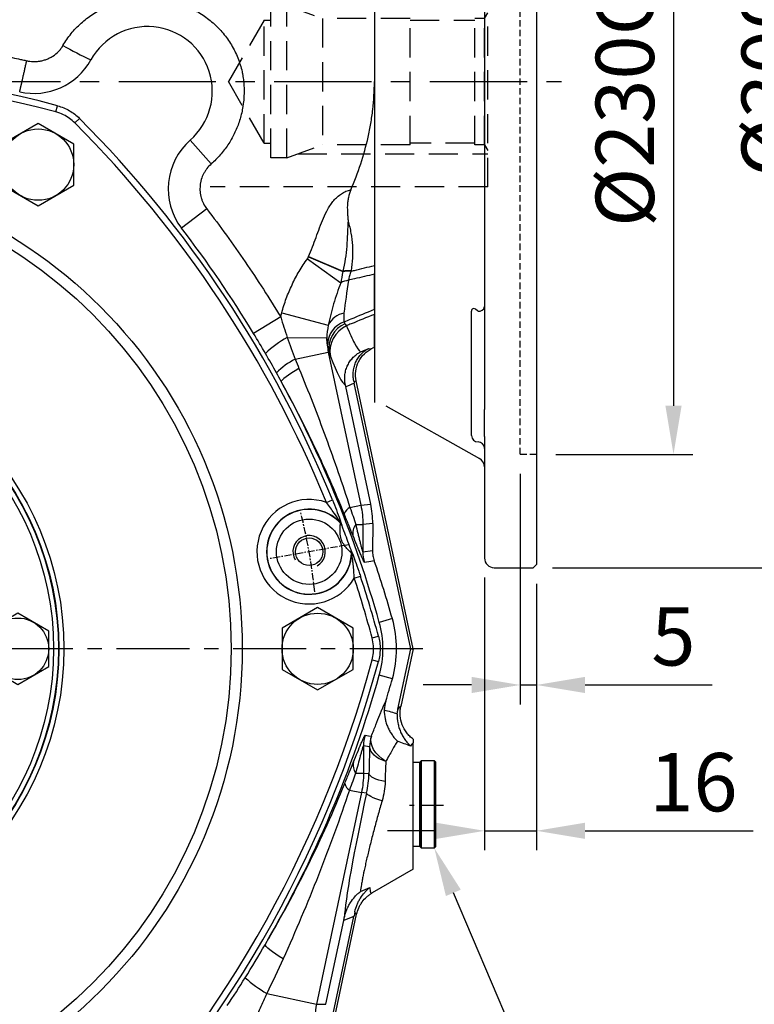
# Model space of a CAD drawing. Units: millimetres. Extents: x -42 to 1839, y -24 to 1176.
# Drawn here: x 517 to 743, y 451 to 755 of the extents above; entities that cross this region are included whole.
import ezdxf

# ---------------------------------------------------------------- set-up
doc = ezdxf.new("R2010")
doc.units = ezdxf.units.MM
doc.linetypes.add('中心線', pattern=[12, 7.5, -1.5, 1.5, -1.5])
doc.linetypes.add('隱藏線', pattern=[3, 2, -1])
for name, color, linetype in [('CEN', 2, '中心線'), ('DIM', 3, 'Continuous'), ('HID', 6, '隱藏線'), ('MAIN', 7, 'Continuous'), ('THIN', 1, 'Continuous')]:
    doc.layers.add(name, color=color, linetype=linetype)
doc.styles.get("Standard").update_dxf_attribs({"font": 'simplex.shx'})
doc.dimstyles.new('C', dxfattribs={"dimscale": 6, "dimtxt": 3, "dimasz": 2.5, "dimexe": 1, "dimexo": 1, "dimgap": 1, "dimtad": 1, "dimtoh": 1, "dimdec": 4, "dimdsep": 46, "dimtxsty": 'Standard', "dimcen": 0, "dimclrd": 256, "dimclre": 256, "dimclrt": 256, "dimadec": 0, "dimazin": 0, "dimtfac": 0.6, "dimtdec": 4, "dimtofl": 0, "dimtmove": 0, "dimatfit": 3, "dimfxl": 0, "dimtolj": 1, "dimarcsym": 0})
doc.dimstyles.new('L', dxfattribs={"dimscale": 6, "dimtxt": 3, "dimasz": 2.5, "dimexe": 1, "dimexo": 1, "dimgap": 1, "dimtad": 1, "dimdec": 4, "dimdsep": 46, "dimtxsty": 'Standard', "dimcen": 0, "dimclrd": 256, "dimclre": 256, "dimclrt": 256, "dimadec": 0, "dimazin": 0, "dimtfac": 0.6, "dimtdec": 4, "dimtmove": 0, "dimatfit": 3, "dimfxl": 0, "dimtolj": 1, "dimarcsym": 0})

# ---------------------------------------------------------------- blocks, each defined once
blk = doc.blocks.new('*D0')
at = {"layer": 'Defpoints', "color": 0}
for p in [(558.46, 839.5), (586.83, 563.21)]:
    blk.add_point(p, dxfattribs=at)
at = {"layer": 'DIM', "lineweight": -2}
for p, q in [((467.7, 901.66), (552.08, 901.66)), ((552.08, 901.66), (556.93, 854.43))]:
    blk.add_line(p, q, dxfattribs=at)
at = {"layer": 'DIM'}
blk.add_solid([(559.42, 854.68), (554.44, 854.17), (558.46, 839.5)], dxfattribs=at)
at = {"layer": 'DIM', "insert": (506.89, 920.2), "char_height": 18, "attachment_point": 5}
blk.add_mtext('\\A1;{\\fPMingLiU|b0|i0|c136|p18;透氣塞}', dxfattribs=at)
blk = doc.blocks.new('A$C33C37790')
at = {"layer": 'MAIN'}
for p, q in [((-6.5, 13.5), (-7, 13)), ((-7, 12.21), (-7, 13)), ((-7, -13), (-7, 12.21)), ((-2.5, 13.5), (-6.5, 13.5)), ((-6.5, 13.5), (-6.5, 12.68)), ((-6.5, 12.68), (-6.5, -13.5)), ((-2, 13), (-2.5, 13.5)), ((-2.5, -13.5), (-2.5, 13.5)), ((0, 13), (-2, 13)), ((-2, 13), (-2, -13)), ((-2, 8.59), (-2, 13)), ((-2, -13), (-2, 8.59)), ((-7, -13), (-6.5, -13.5)), ((-6.5, -13.5), (-2.5, -13.5)), ((-2.5, -13.5), (-2, -13)), ((-2, -13), (0, -13))]:
    blk.add_line(p, q, dxfattribs=at)
blk = doc.blocks.new('*D24')
at = {"layer": 'Defpoints', "color": 0}
for p in [(642.22, 504.19), (644.46, 498.92)]:
    blk.add_point(p, dxfattribs=at)
at = {"layer": 'DIM', "lineweight": -2}
for p, q in [((691.26, 389.08), (650.34, 485.12)), ((834.83, 389.08), (691.26, 389.08))]:
    blk.add_line(p, q, dxfattribs=at)
at = {"layer": 'DIM'}
blk.add_solid([(652.64, 486.1), (648.04, 484.14), (644.46, 498.92)], dxfattribs=at)
at = {"layer": 'DIM', "insert": (766.04, 408.8), "char_height": 18, "attachment_point": 5}
blk.add_mtext('\\A1;{\\Fsimplex|c136;PS1/2\\fPMingLiU|b0|i0|c136|p18;塞頭}', dxfattribs=at)
blk = doc.blocks.new('A$C39962498')
at = {"layer": 'MAIN'}
for p, q in [((190, 175), (190, 118.28)), ((133.19, 156.97), (139.66, 149.6)), ((138.29, 135.73), (130.52, 129.76)), ((169.35, 120.36), (179.65, 112.95)), ((169.67, 120.92), (180.25, 116.38)), ((169.72, 121.04), (180.28, 116.51)), ((190, 104.77), (190, 115.58)), ((161.42, 103.65), (175.78, 99.84)), ((161.11, 102.38), (152.73, 97.29)), ((190, 93), (190, 103.19)), ((163.12, 96.08), (175.36, 95.92)), ((165.56, 89.33), (175.79, 91.5)), ((175.79, 91.5), (185.81, 44.35)), ((175.97, 91.5), (175.79, 91.5)), ((190, 93), (189.4, 92.72)), ((201.94, 0), (184.37, 82.67)), ((188.87, 44.67), (181.16, 80.92)), ((201.23, 0), (183.8, 82.01)), ((182.47, 43.63), (185.81, 44.35)), ((185.81, 44.35), (188.87, 44.67)), ((184.26, 38.32), (186.45, 38.32)), ((189.48, 38.64), (186.45, 38.32)), ((186.45, 38.32), (186.45, 29.87)), ((189.48, 38.64), (189.43, 30.36)), ((186.45, 29.87), (189.43, 30.36)), ((195.55, 9.3), (191.51, 8.16)), ((201.23, 0), (196.82, 0)), ((197.27, -18.65), (201.23, 0)), ((201.94, 0), (198.16, -17.8)), ((201.94, 0), (201.23, 0)), ((195.55, -9.3), (191.51, -8.16)), ((186.65, -29.9), (186.65, -38.34)), ((188.54, -30.21), (186.65, -29.9)), ((202, -68), (202, -28.98)), ((184.22, -38.34), (186.65, -38.34)), ((186.65, -38.34), (188.33, -38.52)), ((186.01, -44.37), (172.14, -109.64)), ((182.32, -43.58), (186.01, -44.37)), ((187.6, -44.53), (186.01, -44.37)), ((202, -68), (189.36, -75.3)), ((177.8, -113.55), (184.52, -81.93)), ((175.05, -109.69), (180.54, -83.83)), ((177.1, -113.54), (183.67, -82.61)), ((156.81, -106.38), (172.14, -109.64)), ((172.14, -109.64), (175.05, -109.69))]:
    blk.add_line(p, q, dxfattribs=at)
at = {"layer": 'MAIN', "flags": 128}
for points in [[(166.73, 86.5), (165.57, 85.79), (164.5, 85.11), (163.55, 84.47), (162.75, 83.9), (162.11, 83.4), (161.64, 82.98), (161.36, 82.66), (161.27, 82.43)], [(189.95, 27.15), (188.91, 26.98), (186.98, 26.65)], [(187.18, -26.68), (188.22, -26.86), (189.07, -27)], [(193.52, -34.8), (192.36, -33.97), (191.33, -33.05), (190.46, -32.07), (189.77, -31.05), (189.28, -30.01), (188.99, -28.97), (188.92, -27.96), (189.07, -27)], [(193.52, -34.8), (192.48, -34.4), (191.53, -33.93), (190.69, -33.41), (189.98, -32.83), (189.4, -32.21), (188.96, -31.56), (188.67, -30.89), (188.54, -30.21)], [(193.32, -40.96), (192.28, -40.75), (191.34, -40.5), (190.5, -40.22), (189.79, -39.91), (189.21, -39.58), (188.77, -39.24), (188.47, -38.88), (188.33, -38.52)], [(192.37, -46.96), (191.35, -46.62), (190.42, -46.28), (189.61, -45.95), (188.92, -45.62), (188.37, -45.31), (187.96, -45.03), (187.7, -44.77), (187.6, -44.53)], [(161.83, -95.69), (160.64, -94.92), (159.56, -94.19), (158.59, -93.51), (157.77, -92.89), (157.12, -92.35), (156.65, -91.9), (156.36, -91.56), (156.27, -91.33)]]:
    blk.add_lwpolyline(points, dxfattribs=at)
at = {"layer": 'MAIN'}
for centre, radius, start, end in [((120, 172), 20, 311.2707, 150.9978), ((158.7, 300.77), 131.67, 240.5239, 244.7373), ((85.02, 191.39), 20, 257.1065, 330.9978), ((146.38, 141.94), 20, 131.2707, 217.4996), ((-155.88, -90), 361, 31.2528, 37.4996), ((182.45, 99.84), 16.69, 88.8388, 97.5982), ((182.47, 99.88), 16.77, 88.819, 97.4981), ((183.8, 104.24), 9.65, 100.6389, 115.5138), ((182.06, 96.77), 6.99, 102.0345, 153.8841), ((183.26, 93.61), 7.74, 109.5906, 178.6735), ((184.3, 92.59), 8.4, 113.7505, 187.4433), ((-155.88, -90), 361, 30.111, 31.2528), ((185.11, 91.69), 8.82, 114.8177, 189.7961), ((177.62, 69.49), 30.29, 118.6137, 134.4768), ((-155.88, -90), 361, 29.0188, 30.111), ((175.26, 69.98), 21.65, 116.6287, 135.6082), ((-155.88, -90), 361, 28.5323, 29.0188), ((-155.88, -90), 361, 15.7776, 28.5323), ((183.9, 40.61), 3.34, 115.3131, 162.805), ((187.61, 35.67), 4.28, 141.7057, 190.7729), ((196.46, 29.87), 10.01, 180.0261, 198.7632), ((162.64, 0), 30, 344.2224, 15.7776), ((-155.88, 90), 361, 329.8486, 344.2224), ((196.66, -29.9), 10.01, 161.2419, 179.9739), ((198.55, -30.22), 10.01, 161.2897, 179.974), ((187.92, -35.85), 4.46, 167.6839, 214.0042), ((183.71, -41), 2.93, 191.9849, 241.7053), ((-155.88, 90), 361, 327.9619, 329.8486), ((-155.88, 90), 361, 326.3454, 327.9619), ((180.64, -66.78), 46.22, 228.7024, 238.9638)]:
    blk.add_arc(centre, radius, start, end, dxfattribs=at)
for centre, major_axis, ratio, start_param, end_param in [((140.58, 273.15), (-40.91, 191.8), 0.051017, 2.825684, 3.100912), ((143.26, 273.03), (-40.86, 190.44), 0.085188, 3.115182, 3.156948), ((-681.14, 312.26), (1028.97, -75.99), 0.307632, 5.728372, 5.733088), ((159.56, 38.54), (29.59, 4.59), 0.968242, 6.127723, 6.336875), ((-145.39, -87.77), (346.75, 73.7), 0.999542, 0.067955, 0.120773), ((163.63, 0.21), (32.47, 6.9), 0.999542, 6.067359, 6.351141), ((163.63, -0.21), (32.47, -6.9), 0.999542, 6.21523, 6.499012), ((-145.39, 87.77), (346.75, -73.7), 0.999542, 6.195101, 6.21523), ((191.27, -49.87), (6.89, 32.07), 0.084994, 6.283137, 6.532853), ((189.98, -48), (0, 32.71), 0.052432, 0.995755, 1.276819), ((188.2, -50.08), (7.22, 33.86), 0.050889, 1.41706, 2.883549), ((191.27, -49.87), (6.89, 32.07), 0.084994, 2.937833, 3.190929)]:
    blk.add_ellipse(centre, major_axis=major_axis, ratio=ratio, start_param=start_param, end_param=end_param, dxfattribs=at)
for points, knots in [([(190, 231.55), (190, 227.45), (190, 218.56), (190, 205.08), (190, 195.71), (190, 191.23)], [0.85755882, 0.85755882, 0.85755882, 0.85755882, 0.86789943, 0.87962152, 0.89025329, 0.89025329, 0.89025329, 0.89025329]), ([(93.91, 186.15), (94.66, 187.44), (95.5, 188.66), (97.36, 190.95), (98.38, 192.03), (100.03, 193.52), (100.61, 194), (101.79, 194.91), (102.39, 195.34), (104.24, 196.55), (105.53, 197.27), (107.54, 198.2), (108.23, 198.49), (109.63, 199.01), (110.33, 199.25), (112.46, 199.87), (113.91, 200.19), (116.1, 200.5), (116.84, 200.58), (118.33, 200.69), (119.08, 200.72), (121.31, 200.72), (122.78, 200.62), (124.97, 200.31), (125.7, 200.18), (127.15, 199.87), (127.88, 199.68), (130.03, 199.06), (131.42, 198.55), (134.1, 197.33), (135.4, 196.62), (137.28, 195.41), (137.89, 194.98), (139.08, 194.08), (139.65, 193.61), (140.77, 192.63), (141.31, 192.12), (142.35, 191.05), (142.85, 190.49), (144.27, 188.78), (145.12, 187.58), (146.25, 185.68), (146.61, 185.03), (147.27, 183.7), (147.58, 183.02), (148.41, 180.94), (148.85, 179.52), (149.18, 178.05)], [0, 0, 0, 0, 0.0625, 0.0625, 0.125, 0.125, 0.15625, 0.15625, 0.1875, 0.1875, 0.25, 0.25, 0.28125, 0.28125, 0.3125, 0.3125, 0.375, 0.375, 0.40625, 0.40625, 0.4375, 0.4375, 0.5, 0.5, 0.53125, 0.53125, 0.5625, 0.5625, 0.625, 0.625, 0.6875, 0.6875, 0.71875, 0.71875, 0.75, 0.75, 0.78125, 0.78125, 0.8125, 0.8125, 0.875, 0.875, 0.90625, 0.90625, 0.9375, 0.9375, 1, 1, 1, 1]), ([(-82.74, 181.45), (-82.53, 181.5), (-82.31, 181.54), (-81.89, 181.63), (-81.25, 181.77), (-79.76, 182.09), (-76.78, 182.71), (-74.22, 183.21), (-69.1, 184.19), (-65.68, 184.79), (-55.41, 186.46), (-48.54, 187.39), (-27.88, 189.63), (-14.03, 190.39), (6.88, 190.39), (13.84, 190.2), (27.75, 189.45), (34.69, 188.89), (48.5, 187.4), (55.38, 186.46), (65.67, 184.79), (69.09, 184.19), (74.22, 183.21), (76.78, 182.71), (79.76, 182.09), (81.25, 181.77), (81.89, 181.63), (82.31, 181.54), (82.53, 181.5), (82.74, 181.45)], [0, 0, 0, 0, 0.003906, 0.003906, 0.007812, 0.015625, 0.03125, 0.0625, 0.0625, 0.125, 0.125, 0.25, 0.25, 0.5, 0.5, 0.625, 0.625, 0.75, 0.75, 0.875, 0.875, 0.9375, 0.9375, 0.96875, 0.984375, 0.992188, 0.996094, 0.996094, 1, 1, 1, 1]), ([(190, 191.23), (190, 190.77), (190, 189.17), (190, 187.56), (190, 186.41)], [0.853742574, 0.853742574, 0.853742574, 0.853742574, 0.854832886, 0.857558822, 0.857558822, 0.857558822, 0.857558822]), ([(86.55, 181.31), (86.92, 181.36), (87.3, 181.43), (88.04, 181.62), (88.4, 181.73), (89.11, 182), (89.46, 182.15), (90.14, 182.48), (90.47, 182.68), (91.43, 183.3), (92.01, 183.78), (92.8, 184.6), (93.05, 184.89), (93.51, 185.5), (93.72, 185.82), (93.91, 186.15)], [0, 0, 0, 0, 0.125, 0.125, 0.25, 0.25, 0.375, 0.375, 0.5, 0.5, 0.75, 0.75, 0.875, 0.875, 1, 1, 1, 1]), ([(80.55, 171.9), (80.56, 171.92), (80.57, 171.96), (80.59, 172.04), (80.61, 172.13), (80.63, 172.23), (80.65, 172.34), (80.68, 172.46), (80.71, 172.59), (80.74, 172.72), (80.78, 172.87), (80.81, 173.02), (80.85, 173.19), (80.89, 173.36), (80.93, 173.54), (80.97, 173.73), (81.02, 173.93), (81.07, 174.14), (81.12, 174.35), (81.17, 174.57), (81.22, 174.8), (81.27, 175.04), (81.34, 175.36), (81.44, 175.76), (81.55, 176.27), (81.67, 176.79), (81.8, 177.33), (81.92, 177.89), (82.06, 178.46), (82.19, 179.05), (82.32, 179.64), (82.46, 180.24), (82.6, 180.84), (82.69, 181.25), (82.74, 181.45)], [0, 0, 0, 0, 0.023811, 0.047622, 0.071433, 0.095244, 0.119055, 0.142866, 0.166676, 0.190487, 0.214298, 0.238109, 0.26192, 0.285731, 0.309542, 0.333353, 0.357164, 0.380975, 0.404786, 0.428597, 0.452407, 0.476218, 0.500029, 0.545481, 0.590933, 0.636385, 0.681837, 0.727289, 0.772741, 0.818192, 0.863644, 0.909096, 0.954548, 1, 1, 1, 1]), ([(82.74, 181.45), (82.9, 181.41), (83.05, 181.38), (83.37, 181.32), (83.53, 181.3), (84, 181.24), (84.32, 181.21), (84.96, 181.19), (85.28, 181.19), (85.75, 181.22), (85.91, 181.23), (86.23, 181.26), (86.39, 181.28), (86.55, 181.31)], [0, 0, 0, 0, 0.125, 0.125, 0.25, 0.25, 0.5, 0.5, 0.75, 0.75, 0.875, 0.875, 1, 1, 1, 1]), ([(149.18, 178.05), (149.19, 177.97), (149.21, 177.89), (149.24, 177.73), (149.29, 177.49), (149.39, 176.92), (149.47, 176.43), (149.6, 175.46), (149.67, 174.8), (149.77, 173.49), (149.79, 172.83), (149.8, 171.52), (149.78, 170.87), (149.67, 168.92), (149.5, 167.62), (149.13, 165.7), (148.99, 165.06), (148.65, 163.79), (148.46, 163.16), (147.84, 161.29), (147.34, 160.09), (146.2, 157.75), (145.55, 156.62), (144.46, 154.98), (144.08, 154.44), (143.28, 153.39), (142.87, 152.88), (141.57, 151.4), (140.65, 150.47), (139.66, 149.6)], [0, 0, 0, 0, 0.007812, 0.007812, 0.015625, 0.03125, 0.0625, 0.0625, 0.125, 0.125, 0.1875, 0.1875, 0.25, 0.25, 0.375, 0.375, 0.4375, 0.4375, 0.5, 0.5, 0.625, 0.625, 0.75, 0.75, 0.8125, 0.8125, 0.875, 0.875, 1, 1, 1, 1]), ([(182.75, 141.64), (185.01, 146.88), (186.82, 152.27), (188.39, 159.28), (188.67, 160.69), (189.15, 163.53), (189.35, 164.96), (189.84, 169.24), (190, 172.11), (190, 175)], [0, 0, 0, 0, 0.5, 0.5, 0.625, 0.625, 0.75, 0.75, 1, 1, 1, 1]), ([(139.66, 149.6), (139.17, 149.18), (138.73, 148.71), (138.14, 147.95), (137.95, 147.69), (137.61, 147.15), (137.45, 146.87), (137.02, 146.02), (136.78, 145.43), (136.51, 144.51), (136.43, 144.19), (136.31, 143.57), (136.22, 142.94), (136.18, 142.3), (136.18, 141.66), (136.2, 141.34), (136.28, 140.38), (136.4, 139.75), (136.66, 138.83), (136.76, 138.53), (136.99, 137.94), (137.13, 137.64), (137.56, 136.78), (137.9, 136.24), (138.29, 135.73)], [0, 0, 0, 0, 0.125, 0.125, 0.1875, 0.1875, 0.25, 0.25, 0.375, 0.375, 0.4375, 0.4375, 0.5, 0.5625, 0.5625, 0.625, 0.625, 0.75, 0.75, 0.8125, 0.8125, 0.875, 0.875, 1, 1, 1, 1]), ([(169.72, 121.04), (170.55, 122.99), (171.29, 124.97), (172.37, 127.94), (172.73, 128.94), (173.48, 130.92), (173.86, 131.9), (174.7, 133.83), (175.16, 134.78), (175.94, 136.16), (176.22, 136.61), (176.81, 137.49), (177.13, 137.91), (177.81, 138.71), (178.18, 139.09), (178.77, 139.62), (178.98, 139.79), (179.4, 140.11), (179.61, 140.27), (180.28, 140.7), (180.74, 140.95), (181.72, 141.36), (182.23, 141.52), (182.75, 141.64)], [0, 0, 0, 0, 0.25, 0.25, 0.375, 0.375, 0.5, 0.5, 0.625, 0.625, 0.6875, 0.6875, 0.75, 0.75, 0.8125, 0.8125, 0.84375, 0.84375, 0.875, 0.875, 0.9375, 0.9375, 1, 1, 1, 1]), ([(182.75, 141.64), (182.42, 140.86), (182.17, 140.07), (181.9, 138.86), (181.83, 138.45), (181.72, 137.62), (181.69, 137.21), (181.64, 135.98), (181.66, 135.18), (181.73, 133.97), (181.76, 133.57), (181.83, 132.77), (181.86, 132.37), (181.9, 131.98)], [0, 0, 0, 0, 0.25, 0.25, 0.375, 0.375, 0.5, 0.5, 0.75, 0.75, 0.875, 0.875, 1, 1, 1, 1]), ([(138.29, 135.73), (142.39, 130.39), (146.35, 124.92), (153.96, 113.8), (157.61, 108.14), (161.11, 102.38)], [0, 0, 0, 0, 0.5, 0.5, 1, 1, 1, 1]), ([(181.9, 131.98), (181.84, 131.33), (181.81, 130.68), (181.75, 129.38), (181.72, 128.74), (181.64, 126.79), (181.57, 125.49), (181.26, 121.62), (180.89, 119.05), (180.28, 116.51)], [0, 0, 0, 0, 0.125, 0.125, 0.25, 0.25, 0.5, 0.5, 1, 1, 1, 1]), ([(181.9, 131.98), (182.07, 131.36), (182.24, 130.74), (182.53, 129.49), (182.66, 128.86), (182.99, 126.96), (183.14, 125.69), (183.38, 121.85), (183.25, 119.26), (182.81, 116.65)], [0, 0, 0, 0, 0.125, 0.125, 0.25, 0.25, 0.5, 0.5, 1, 1, 1, 1]), ([(161.42, 103.65), (161.81, 105.15), (162.29, 106.64), (163.36, 109.54), (163.96, 110.96), (165.29, 113.75), (166.02, 115.13), (167.59, 117.8), (168.44, 119.1), (169.35, 120.36)], [0, 0, 0, 0, 0.25, 0.25, 0.5, 0.5, 0.75, 0.75, 1, 1, 1, 1]), ([(182.79, 116.53), (182.62, 116.03), (182.47, 115.55), (182.21, 114.61), (182.1, 114.15), (182.02, 113.73)], [0, 0, 0, 0, 0.5, 0.5, 1, 1, 1, 1]), ([(190, 115.58), (187.94, 115.1), (185.88, 114.62), (183.82, 114.14), (183.22, 114), (182.62, 113.87), (182.02, 113.73)], [0, 0, 0, 0, 0.00684583, 0.00684583, 0.00684583, 0.008832408, 0.008832408, 0.008832408, 0.008832408]), ([(182.79, 116.53), (183.13, 116.61), (183.47, 116.69), (183.82, 116.77), (185.88, 117.27), (187.94, 117.77), (190, 118.28)], [0.005245751, 0.005245751, 0.005245751, 0.005245751, 0.006377913, 0.006377913, 0.006377913, 0.013221814, 0.013221814, 0.013221814, 0.013221814]), ([(179.65, 112.95), (178.82, 110.8), (178.08, 108.62), (176.78, 104.26), (176.22, 102.06), (175.78, 99.84)], [0, 0, 0, 0, 0.5, 0.5, 1, 1, 1, 1]), ([(180.6, 103.6), (180.54, 103.11), (180.52, 102.65), (180.54, 101.75), (180.59, 101.32), (180.66, 100.9)], [0, 0, 0, 0, 0.5, 0.5, 1, 1, 1, 1]), ([(180.66, 100.9), (181.38, 101.2), (182.1, 101.49), (182.82, 101.79), (185.21, 102.78), (187.61, 103.77), (190, 104.77)], [0.0052779, 0.0052779, 0.0052779, 0.0052779, 0.00765905, 0.00765905, 0.00765905, 0.01561111, 0.01561111, 0.01561111, 0.01561111]), ([(190, 103.19), (187.61, 102.21), (185.21, 101.24), (182.82, 100.26), (182.35, 100.07), (181.88, 99.88), (181.41, 99.69)], [0, 0, 0, 0, 0.007949841, 0.007949841, 0.007949841, 0.009505552, 0.009505552, 0.009505552, 0.009505552]), ([(181.41, 99.69), (181.87, 98.56), (182.3, 97.54), (183.12, 95.73), (183.51, 94.94), (184.59, 92.92), (185.22, 92.03), (185.74, 91.62)], [0, 0, 0, 0, 0.25, 0.25, 0.5, 0.5, 1, 1, 1, 1]), ([(181.06, 81.42), (180.94, 81.95), (180.87, 82.49), (180.84, 83.29), (180.84, 83.55), (180.86, 84.08), (180.89, 84.35), (180.99, 85.13), (181.1, 85.64), (181.39, 86.62), (181.58, 87.1), (182.02, 87.99), (182.27, 88.42), (182.84, 89.22), (183.15, 89.59), (183.82, 90.28), (184.17, 90.59), (184.74, 91.01), (184.93, 91.14), (185.23, 91.33), (185.33, 91.39), (185.53, 91.51), (185.64, 91.57), (185.74, 91.62)], [0, 0, 0, 0, 0.125, 0.125, 0.1875, 0.1875, 0.25, 0.25, 0.375, 0.375, 0.5, 0.5, 0.625, 0.625, 0.75, 0.75, 0.875, 0.875, 0.9375, 0.9375, 0.96875, 0.96875, 1, 1, 1, 1]), ([(183.68, 82.57), (183.56, 83.1), (183.5, 83.63), (183.46, 84.42), (183.46, 84.68), (183.47, 85.21), (183.49, 85.47), (183.59, 86.25), (183.69, 86.75), (183.97, 87.72), (184.15, 88.19), (184.58, 89.08), (184.82, 89.5), (185.37, 90.29), (185.67, 90.66), (186.33, 91.34), (186.67, 91.65), (187.23, 92.06), (187.42, 92.19), (187.71, 92.38), (187.81, 92.44), (188.01, 92.55), (188.11, 92.61), (188.21, 92.66)], [0, 0, 0, 0, 0.125, 0.125, 0.1875, 0.1875, 0.25, 0.25, 0.375, 0.375, 0.5, 0.5, 0.625, 0.625, 0.75, 0.75, 0.875, 0.875, 0.9375, 0.9375, 0.96875, 0.96875, 1, 1, 1, 1]), ([(184.37, 82.67), (184.16, 83.67), (184.11, 84.67), (184.38, 86.7), (184.67, 87.66), (185.58, 89.48), (186.18, 90.3), (187.28, 91.36), (187.67, 91.68), (188.29, 92.11), (188.5, 92.24), (188.83, 92.43), (188.94, 92.49), (189.17, 92.61), (189.28, 92.67), (189.4, 92.72)], [0, 0, 0, 0, 0.25, 0.25, 0.5, 0.5, 0.75, 0.75, 0.875, 0.875, 0.9375, 0.9375, 0.96875, 0.96875, 1, 1, 1, 1]), ([(166.73, 86.5), (169.63, 79.43), (172.39, 72.33), (177.63, 58.04), (180.12, 50.85), (182.47, 43.63)], [0, 0, 0, 0, 0.5, 0.5, 1, 1, 1, 1]), ([(180.7, 41.6), (177.89, 48.55), (174.87, 55.42), (168.4, 69.02), (164.95, 75.76), (161.27, 82.43)], [0, 0, 0, 0, 0.5, 0.5, 1, 1, 1, 1]), ([(182.47, 43.63), (182.8, 42.72), (183.11, 41.81), (183.71, 40.04), (183.99, 39.17), (184.26, 38.32)], [0, 0, 0, 0, 0.5, 0.5, 1, 1, 1, 1]), ([(183.41, 34.87), (182.99, 35.91), (182.56, 37), (181.65, 39.24), (181.18, 40.4), (180.7, 41.6)], [0, 0, 0, 0, 0.5, 0.5, 1, 1, 1, 1]), ([(184.26, 38.32), (184.47, 37.43), (184.69, 36.56), (185, 35.27), (185.1, 34.84), (185.31, 34), (185.41, 33.59), (185.61, 32.79), (185.71, 32.4), (185.89, 31.66), (185.98, 31.31), (186.11, 30.83), (186.16, 30.68), (186.23, 30.41), (186.27, 30.28), (186.34, 30.08), (186.37, 30), (186.42, 29.89), (186.43, 29.86), (186.45, 29.87)], [0, 0, 0, 0, 0.25, 0.25, 0.375, 0.375, 0.5, 0.5, 0.625, 0.625, 0.75, 0.75, 0.8125, 0.8125, 0.875, 0.875, 0.9375, 0.9375, 1, 1, 1, 1]), ([(186.98, 26.65), (186.96, 26.65), (186.94, 26.66), (186.88, 26.73), (186.85, 26.78), (186.73, 26.98), (186.63, 27.17), (186.45, 27.54), (186.39, 27.68), (186.26, 27.97), (186.19, 28.13), (185.97, 28.63), (185.82, 28.99), (185.49, 29.77), (185.32, 30.19), (184.96, 31.06), (184.78, 31.51), (184.22, 32.89), (183.82, 33.87), (183.41, 34.87)], [0, 0, 0, 0, 0.0625, 0.0625, 0.125, 0.125, 0.25, 0.25, 0.3125, 0.3125, 0.375, 0.375, 0.5, 0.5, 0.625, 0.625, 0.75, 0.75, 1, 1, 1, 1]), ([(189.43, 30.36), (189.42, 29.81), (189.47, 29.27), (189.64, 28.2), (189.77, 27.67), (189.95, 27.15)], [0, 0, 0, 0, 0.5, 0.5, 1, 1, 1, 1]), ([(189.07, -27), (189.31, -26.37), (189.56, -25.75), (190.02, -24.55), (190.25, -23.98), (190.9, -22.32), (191.3, -21.3), (191.86, -19.92), (192.04, -19.49), (192.39, -18.67), (192.55, -18.28), (193.01, -17.21), (193.29, -16.62), (193.53, -16.14)], [0, 0, 0, 0, 0.125, 0.125, 0.25, 0.25, 0.5, 0.5, 0.625, 0.625, 0.75, 0.75, 1, 1, 1, 1]), ([(202, -27.92), (201.62, -27.64), (201.26, -27.33), (200.58, -26.66), (200.26, -26.3), (199.4, -25.16), (198.94, -24.33), (198.25, -22.53), (198.04, -21.61), (197.93, -20.18), (197.93, -19.7), (197.99, -18.75), (198.06, -18.27), (198.16, -17.8)], [0, 0, 0, 0, 0.125, 0.125, 0.25, 0.25, 0.5, 0.5, 0.75, 0.75, 0.875, 0.875, 1, 1, 1, 1]), ([(193.07, -18.85), (193.05, -19.77), (193.13, -20.68), (193.41, -22.02), (193.53, -22.47), (193.81, -23.34), (193.97, -23.76), (194.33, -24.59), (194.53, -24.99), (194.97, -25.78), (195.21, -26.16), (195.71, -26.89), (195.98, -27.24), (196.39, -27.74), (196.54, -27.9), (196.76, -28.14), (196.83, -28.22), (196.98, -28.38), (197.06, -28.46), (197.13, -28.53)], [0, 0, 0, 0, 0.25, 0.25, 0.375, 0.375, 0.5, 0.5, 0.625, 0.625, 0.75, 0.75, 0.875, 0.875, 0.9375, 0.9375, 0.96875, 0.96875, 1, 1, 1, 1]), ([(197.07, -20.05), (197.01, -21), (197.07, -21.95), (197.33, -23.35), (197.45, -23.81), (197.73, -24.71), (197.89, -25.15), (198.26, -26.01), (198.47, -26.43), (198.92, -27.23), (199.17, -27.62), (199.69, -28.36), (199.97, -28.72), (200.41, -29.23), (200.56, -29.4), (200.79, -29.64), (200.87, -29.72), (201.03, -29.88), (201.11, -29.96), (201.19, -30.03)], [0, 0, 0, 0, 0.25, 0.25, 0.375, 0.375, 0.5, 0.5, 0.625, 0.625, 0.75, 0.75, 0.875, 0.875, 0.9375, 0.9375, 0.96875, 0.96875, 1, 1, 1, 1]), ([(183.56, -34.9), (183.98, -33.87), (184.39, -32.88), (185.15, -31.01), (185.52, -30.14), (186.02, -28.96), (186.17, -28.6), (186.46, -27.95), (186.59, -27.66), (186.77, -27.3), (186.82, -27.19), (186.92, -27.01), (186.97, -26.93), (187.08, -26.74), (187.14, -26.68), (187.18, -26.68)], [0, 0, 0, 0, 0.25, 0.25, 0.5, 0.5, 0.625, 0.625, 0.75, 0.75, 0.8125, 0.8125, 0.875, 0.875, 1, 1, 1, 1]), ([(186.65, -29.9), (186.63, -29.89), (186.61, -29.92), (186.56, -30.01), (186.53, -30.08), (186.43, -30.35), (186.35, -30.61), (186.17, -31.2), (186.07, -31.54), (185.86, -32.27), (185.75, -32.66), (185.42, -33.88), (185.19, -34.74), (184.72, -36.5), (184.47, -37.42), (184.22, -38.34)], [0, 0, 0, 0, 0.0625, 0.0625, 0.125, 0.125, 0.25, 0.25, 0.375, 0.375, 0.5, 0.5, 0.75, 0.75, 1, 1, 1, 1]), ([(197.13, -28.53), (196.89, -28.91), (196.63, -29.33), (196.09, -30.24), (195.8, -30.73), (195.2, -31.78), (194.88, -32.34), (194.22, -33.52), (193.88, -34.15), (193.52, -34.8)], [0, 0, 0, 0, 0.25, 0.25, 0.5, 0.5, 0.75, 0.75, 1, 1, 1, 1]), ([(202, -27.92), (202, -27.94), (202, -28.04), (202, -28.4), (202, -28.65), (202, -28.98)], [0, 0, 0, 0, 0.5, 0.5, 1, 1, 1, 1]), ([(180.84, -41.61), (181.33, -40.4), (181.8, -39.24), (182.71, -37), (183.14, -35.92), (183.56, -34.9)], [0, 0, 0, 0, 0.5, 0.5, 1, 1, 1, 1]), ([(193.52, -34.8), (193.48, -35.76), (193.44, -36.75), (193.37, -38.8), (193.34, -39.86), (193.32, -40.96)], [0, 0, 0, 0, 0.5, 0.5, 1, 1, 1, 1]), ([(184.22, -38.34), (183.93, -39.16), (183.63, -40.01), (183, -41.76), (182.67, -42.66), (182.32, -43.58)], [0, 0, 0, 0, 0.5, 0.5, 1, 1, 1, 1]), ([(156.27, -91.33), (158.65, -87.28), (160.95, -83.21), (165.37, -75.03), (167.49, -70.92), (173.63, -58.5), (177.39, -50.11), (180.84, -41.61)], [0, 0, 0, 0, 0.25, 0.25, 0.5, 0.5, 1, 1, 1, 1]), ([(182.32, -43.58), (179.35, -52.4), (176.16, -61.15), (169.33, -78.51), (165.7, -87.13), (161.83, -95.69)], [0, 0, 0, 0, 0.5, 0.5, 1, 1, 1, 1]), ([(192.37, -46.96), (191.97, -48.31), (191.58, -49.67), (190.81, -52.39), (190.43, -53.76), (189.88, -55.83), (189.7, -56.52), (189.35, -57.87), (189.17, -58.54), (188.67, -60.53), (188.35, -61.82), (187.9, -63.71), (187.76, -64.34), (187.48, -65.55), (187.34, -66.14), (186.96, -67.86), (186.74, -68.93), (186.43, -70.44), (186.34, -70.93), (186.17, -71.85), (186.09, -72.29), (185.87, -73.53), (185.76, -74.26), (185.68, -74.89)], [0, 0, 0, 0, 0.125, 0.125, 0.25, 0.25, 0.3125, 0.3125, 0.375, 0.375, 0.5, 0.5, 0.5625, 0.5625, 0.625, 0.625, 0.75, 0.75, 0.8125, 0.8125, 0.875, 0.875, 1, 1, 1, 1]), ([(180.78, -82.72), (180.94, -81.92), (181.18, -81.16), (181.65, -80.06), (181.82, -79.71), (182.19, -79), (182.4, -78.66), (183.04, -77.67), (183.51, -77.06), (184.28, -76.2), (184.55, -75.92), (184.96, -75.52), (185.1, -75.39), (185.39, -75.14), (185.54, -75.01), (185.68, -74.89)], [0, 0, 0, 0, 0.25, 0.25, 0.375, 0.375, 0.5, 0.5, 0.75, 0.75, 0.875, 0.875, 0.9375, 0.9375, 1, 1, 1, 1]), ([(183.97, -81.16), (184.13, -80.39), (184.35, -79.65), (184.79, -78.59), (184.95, -78.25), (185.3, -77.57), (185.49, -77.24), (186.09, -76.29), (186.54, -75.7), (187.27, -74.87), (187.53, -74.61), (187.92, -74.22), (188.05, -74.1), (188.33, -73.85), (188.47, -73.73), (188.61, -73.61)], [0, 0, 0, 0, 0.25, 0.25, 0.375, 0.375, 0.5, 0.5, 0.75, 0.75, 0.875, 0.875, 0.9375, 0.9375, 1, 1, 1, 1]), ([(184.52, -81.93), (184.67, -81.23), (184.89, -80.57), (185.32, -79.61), (185.48, -79.3), (185.83, -78.68), (186.03, -78.39), (186.65, -77.54), (187.12, -77.02), (187.9, -76.31), (188.18, -76.09), (188.61, -75.77), (188.75, -75.67), (189.05, -75.48), (189.2, -75.39), (189.36, -75.3)], [0, 0, 0, 0, 0.25, 0.25, 0.375, 0.375, 0.5, 0.5, 0.75, 0.75, 0.875, 0.875, 0.9375, 0.9375, 1, 1, 1, 1]), ([(188.61, -73.61), (188.61, -74.31), (188.68, -74.8), (188.83, -75.15), (188.87, -75.21), (188.94, -75.3), (188.99, -75.33), (189.13, -75.39), (189.23, -75.37), (189.36, -75.3)], [0, 0, 0, 0, 0.5, 0.5, 0.625, 0.625, 0.75, 0.75, 1, 1, 1, 1]), ([(156.81, -106.38), (156.1, -107.89), (155.42, -109.4), (154.07, -112.44), (153.42, -113.96), (152.77, -115.49)], [0, 0, 0, 0, 0.5, 0.5, 1, 1, 1, 1])]:
    blk.add_open_spline(points, degree=3, knots=knots, dxfattribs=at)
for points in [[(190, 186.41), (190, 182.61), (190, 178.81), (190, 175)], [(169.35, 120.36), (169.48, 120.54), (169.58, 120.72), (169.67, 120.92)], [(169.67, 120.92), (169.68, 120.96), (169.7, 121), (169.72, 121.04)], [(180.25, 116.38), (180.02, 115.15), (179.82, 114), (179.65, 112.95)], [(180.28, 116.51), (180.27, 116.47), (180.26, 116.42), (180.25, 116.38)], [(182.81, 116.65), (182.81, 116.61), (182.8, 116.57), (182.79, 116.53)], [(190, 118.28), (190, 117.28), (190, 116.38), (190, 115.58)], [(182.02, 113.73), (181.49, 110.13), (181.02, 106.76), (180.6, 103.6)], [(161.11, 102.38), (161.2, 102.8), (161.3, 103.23), (161.42, 103.65)], [(190, 104.77), (190, 104.08), (190, 103.56), (190, 103.19)], [(161.11, 102.38), (161.76, 100.27), (162.42, 98.17), (163.12, 96.08)], [(180.66, 100.9), (180.72, 100.65), (180.81, 100.45), (180.92, 100.28)], [(180.92, 100.28), (181.08, 100.03), (181.25, 99.83), (181.41, 99.69)], [(175.78, 99.84), (175.5, 98.55), (175.35, 97.24), (175.36, 95.92)], [(163.12, 96.08), (163.88, 93.81), (164.68, 91.56), (165.56, 89.33)], [(175.36, 95.92), (175.34, 94.43), (175.48, 92.96), (175.79, 91.5)], [(175.52, 93.78), (175.43, 94.49), (175.37, 95.2), (175.36, 95.92)], [(175.97, 91.5), (175.79, 92.2), (175.63, 92.96), (175.52, 93.78)], [(176.42, 90.19), (176.29, 90.53), (176.14, 90.97), (175.97, 91.5)], [(185.74, 91.62), (186.56, 91.97), (187.39, 92.31), (188.21, 92.66)], [(188.21, 92.66), (188.64, 92.53), (189.04, 92.55), (189.4, 92.72)], [(165.56, 89.33), (165.96, 88.39), (166.35, 87.44), (166.73, 86.5)], [(183.68, 82.57), (183.72, 82.38), (183.76, 82.19), (183.8, 82.01)], [(181.16, 80.92), (181.13, 81.09), (181.09, 81.25), (181.06, 81.42)], [(185.81, 44.35), (186.24, 42.36), (186.45, 40.35), (186.45, 38.32)], [(193.53, -16.14), (193.26, -17.02), (193.1, -17.93), (193.07, -18.85)], [(193.07, -18.85), (194.41, -19.24), (195.74, -19.64), (197.07, -20.05)], [(197.07, -20.05), (197.1, -19.58), (197.17, -19.11), (197.27, -18.65)], [(201.19, -30.03), (199.84, -29.52), (198.48, -29.02), (197.13, -28.53)], [(202, -28.98), (201.75, -29.23), (201.48, -29.59), (201.19, -30.03)], [(186.65, -38.34), (186.65, -40.37), (186.43, -42.38), (186.01, -44.37)], [(187.6, -44.53), (188.06, -42.5), (188.29, -40.5), (188.33, -38.52)], [(193.32, -40.96), (193.28, -42.98), (192.96, -44.98), (192.37, -46.96)], [(185.68, -74.89), (186.66, -74.47), (187.63, -74.04), (188.61, -73.61)], [(183.97, -81.16), (183.88, -81.64), (183.78, -82.12), (183.67, -82.61)], [(183.67, -82.61), (182.63, -83.02), (181.59, -83.43), (180.54, -83.83)], [(180.54, -83.83), (180.62, -83.46), (180.7, -83.09), (180.78, -82.72)], [(161.83, -95.69), (160.2, -99.27), (158.53, -102.83), (156.81, -106.38)], [(172.14, -109.64), (171.87, -110.91), (171.58, -113.44), (171.78, -115.99), (172.01, -117.26)]]:
    blk.add_open_spline(points, degree=3, dxfattribs=at)
blk = doc.blocks.new('HM14')
at = {"layer": 'MAIN'}
blk.add_lwpolyline([(-11, -6.35), (0, -12.7), (11, -6.35), (11, 6.35), (0, 12.7), (-11, 6.35)], close=True, dxfattribs=at)
at = {"layer": 'THIN'}
blk.add_circle((0, 0), 11, dxfattribs=at)
blk = doc.blocks.new('hm12')
at = {"layer": 'MAIN'}
blk.add_lwpolyline([(-9.5, -5.48), (0, -10.97), (9.5, -5.48), (9.5, 5.48), (0, 10.97), (-9.5, 5.48)], close=True, dxfattribs=at)
at = {"layer": 'THIN'}
blk.add_circle((0, 0), 9.5, dxfattribs=at)
blk = doc.blocks.new('M10')
at = {"layer": 'MAIN'}
blk.add_circle((0, 0), 4.25, dxfattribs=at)
at = {"layer": 'THIN'}
blk.add_arc((0, 0), 5, 300.0912, 210, dxfattribs=at)
blk = doc.blocks.new('A$C34D80443')
at = {"layer": 'CEN', "ltscale": 0.3}
blk.add_line((182.19, 32.12), (157.57, 27.78), dxfattribs=at)
blk.add_arc((0, 0), 172.5, 5.8472, 14.1528, dxfattribs=at)
at = {"layer": 'MAIN'}
for p, q in [((91.72, 165.65), (92.23, 167.58)), ((97.6, 162.26), (99.02, 163.67)), ((175.2, 45.17), (177.05, 45.93)), ((179.54, 38.77), (179.5, 38.9)), ((179.91, 38.26), (179.93, 38.14)), ((182.84, 30.25), (182.9, 30.14)), ((183.01, 29.38), (182.94, 29.51)), ((183.8, 21.82), (185.7, 22.44)), ((189.32, 3.39), (191.25, 3.91)), ((189.32, -3.39), (191.25, -3.91))]:
    blk.add_line(p, q, dxfattribs=at)
for centre, radius in [((0, 0), 149.21), ((0, 0), 145.83), ((0, 0), 94.18), ((0, 0), 92.63), ((0, 0), 92.6), ((0, 0), 92.5), ((0, 0), 91), ((169.88, 29.95), 10.09)]:
    blk.add_circle(centre, radius, dxfattribs=at)
for centre, radius, start, end in [((0, -180), 359.61, 75.1386, 104.8614), ((0, -180), 357.61, 75.1386, 104.8614), ((-155.88, -90), 357.61, 22.2091, 44.8614), ((-155.88, -90), 359.61, 22.2091, 44.8614), ((169.88, 29.95), 16.12, 70.734, 329.6959), ((169.88, 29.95), 13.14, 42.9259, 357.504), ((169.88, 29.95), 13.07, 42.3792, 358.0507), ((178.1, 37.56), 1.94, 21.3189, 43.9501), ((178.13, 37.43), 1.94, 21.307, 43.4317), ((181.01, 29.61), 1.94, 356.9982, 19.1229), ((181.07, 29.5), 1.94, 356.4798, 19.111), ((-155.88, -90), 357.61, 15.1386, 18.2208), ((-155.88, -90), 359.61, 15.1386, 18.2208), ((-155.88, 90), 357.61, 315.1386, 344.8614), ((-155.88, 90), 359.61, 315.1386, 344.8614)]:
    blk.add_arc(centre, radius, start, end, dxfattribs=at)
for points, knots in [([(92.23, 167.58), (93.52, 167.15), (96.04, 166.29), (98.04, 164.53), (99.02, 163.67)], [0, 0, 0, 0, 0.511067, 1, 1, 1, 1]), ([(97.6, 162.26), (97.07, 162.74), (95.98, 163.73), (94, 164.91), (92.51, 165.39), (91.72, 165.65)], [0, 0, 0, 0, 0.314689, 0.638504, 1, 1, 1, 1]), ([(177.05, 45.93), (177.47, 44.89), (178.31, 42.79), (179.17, 40.46), (179.66, 39.05), (179.86, 38.46), (179.9, 38.31), (179.91, 38.26)], [0, 0, 0, 0, 0.341718, 0.691746, 0.835242, 0.944447, 1, 1, 1, 1]), ([(179.5, 38.9), (179.47, 38.95), (179.39, 39.11), (178.79, 40.13), (177.79, 41.64), (176.43, 43.51), (175.61, 44.61), (175.2, 45.17)], [0, 0, 0, 0, 0.043043, 0.139926, 0.500683, 0.747847, 1, 1, 1, 1]), ([(182.94, 29.51), (182.9, 29.55), (182.8, 29.63), (182.39, 30.05), (181.7, 30.77), (180.74, 31.88), (179.77, 33.44), (179.39, 35.29), (179.4, 36.89), (179.46, 37.93), (179.5, 38.56), (179.53, 38.7), (179.54, 38.77)], [0, 0, 0, 0, 0.063738, 0.127179, 0.215505, 0.344051, 0.480087, 0.644478, 0.778709, 0.863699, 0.93298, 1, 1, 1, 1]), ([(179.93, 38.14), (179.94, 38.12), (179.95, 38.08), (180.01, 37.9), (180.19, 37.39), (180.71, 35.99), (181.5, 33.87), (182.2, 31.96), (182.62, 30.82), (182.74, 30.48), (182.82, 30.29), (182.83, 30.26), (182.84, 30.25)], [0, 0, 0, 0, 0.017636, 0.041734, 0.086539, 0.22462, 0.539099, 0.851676, 0.900536, 0.963848, 0.983649, 1, 1, 1, 1]), ([(182.9, 30.14), (182.95, 30.04), (183.06, 29.8), (183.56, 28.52), (184.37, 26.33), (185.17, 24.03), (185.62, 22.69), (185.7, 22.44)], [0, 0, 0, 0, 0.094332, 0.245797, 0.568592, 0.920963, 1, 1, 1, 1]), ([(183.8, 21.82), (183.75, 22.52), (183.66, 23.95), (183.5, 25.83), (183.34, 27.33), (183.19, 28.4), (183.07, 29.12), (183.02, 29.33), (183.01, 29.38)], [0, 0, 0, 0, 0.254817, 0.516423, 0.706975, 0.832819, 0.95968, 1, 1, 1, 1]), ([(189.32, -3.39), (189.47, -2.69), (189.78, -1.26), (189.81, 1.05), (189.49, 2.58), (189.32, 3.39)], [0, 0, 0, 0, 0.314689, 0.638504, 1, 1, 1, 1]), ([(191.25, 3.91), (191.4, 3.26), (191.7, 1.95), (191.81, -0.05), (191.69, -2.02), (191.4, -3.28), (191.25, -3.91)], [0, 0, 0, 0, 0.253221, 0.511116, 0.753514, 1, 1, 1, 1])]:
    blk.add_open_spline(points, degree=3, knots=knots, dxfattribs=at)
blk.add_blockref('M10', (169.88, 29.95))
for name, p in [('HM14', (86.25, 149.39)), ('HM14', (172.5, 0)), ('hm12', (80, 0))]:
    blk.add_blockref(name, p, dxfattribs=at)
blk = doc.blocks.new('*D38')
at = {"layer": 'Defpoints', "color": 0}
for p in [(675.96, 850.41), (675.96, 620.41), (718.27, 620.41)]:
    blk.add_point(p, dxfattribs=at)
at = {"layer": 'DIM', "lineweight": -2}
for p, q in [((681.96, 850.41), (724.27, 850.41)), ((718.27, 835.41), (718.27, 635.41)), ((681.96, 620.41), (724.27, 620.41))]:
    blk.add_line(p, q, dxfattribs=at)
at = {"layer": 'DIM'}
for points in [[(715.77, 835.41), (720.77, 835.41), (718.27, 850.41)], [(715.77, 635.41), (720.77, 635.41), (718.27, 620.41)]]:
    blk.add_solid(points, dxfattribs=at)
at = {"layer": 'DIM', "insert": (703.27, 735.41), "char_height": 18, "attachment_point": 5, "rotation": 90}
blk.add_mtext('\\A1;%%C230G7', dxfattribs=at)
blk = doc.blocks.new('*D39')
at = {"layer": 'Defpoints', "color": 0}
for p in [(674.96, 885.41), (674.96, 585.41), (763.27, 585.41)]:
    blk.add_point(p, dxfattribs=at)
at = {"layer": 'DIM', "lineweight": -2}
for p, q in [((680.96, 885.41), (769.27, 885.41)), ((763.27, 870.41), (763.27, 600.41)), ((680.96, 585.41), (769.27, 585.41))]:
    blk.add_line(p, q, dxfattribs=at)
at = {"layer": 'DIM'}
for points in [[(760.77, 870.41), (765.77, 870.41), (763.27, 885.41)], [(760.77, 600.41), (765.77, 600.41), (763.27, 585.41)]]:
    blk.add_solid(points, dxfattribs=at)
at = {"layer": 'DIM', "insert": (748.27, 735.41), "char_height": 18, "attachment_point": 5, "rotation": 90}
blk.add_mtext('\\A1;%%C300', dxfattribs=at)
blk = doc.blocks.new('*D40')
at = {"layer": 'Defpoints', "color": 0}
for p in [(670.98, 620.43), (675.98, 586.44), (675.98, 549.26)]:
    blk.add_point(p, dxfattribs=at)
at = {"layer": 'DIM', "lineweight": -2}
for p, q in [((670.98, 614.43), (670.98, 543.26)), ((675.98, 580.44), (675.98, 543.26)), ((655.98, 549.26), (640.98, 549.26)), ((670.98, 549.26), (675.98, 549.26)), ((690.98, 549.26), (730.24, 549.27))]:
    blk.add_line(p, q, dxfattribs=at)
at = {"layer": 'DIM'}
for points in [[(655.98, 551.76), (655.98, 546.76), (670.98, 549.26)], [(690.98, 551.76), (690.98, 546.76), (675.98, 549.26)]]:
    blk.add_solid(points, dxfattribs=at)
at = {"layer": 'DIM', "insert": (718.24, 564.27), "char_height": 18, "attachment_point": 5, "rotation": 0.0057}
blk.add_mtext('\\A1;5', dxfattribs=at)
blk = doc.blocks.new('*D41')
at = {"layer": 'Defpoints', "color": 0}
for p in [(659.98, 588.43), (675.98, 586.44), (675.99, 504.26)]:
    blk.add_point(p, dxfattribs=at)
at = {"layer": 'DIM', "lineweight": -2}
for p, q in [((659.98, 582.43), (659.99, 498.26)), ((675.98, 580.44), (675.99, 498.26)), ((644.99, 504.26), (629.99, 504.26)), ((659.99, 504.26), (675.99, 504.26)), ((690.99, 504.26), (742.84, 504.27))]:
    blk.add_line(p, q, dxfattribs=at)
at = {"layer": 'DIM'}
for points in [[(644.99, 506.76), (644.99, 501.76), (659.99, 504.26)], [(690.99, 506.76), (690.99, 501.76), (675.99, 504.26)]]:
    blk.add_solid(points, dxfattribs=at)
at = {"layer": 'DIM', "insert": (724.41, 519.27), "char_height": 18, "attachment_point": 5, "rotation": 0.0057}
blk.add_mtext('\\A1;16', dxfattribs=at)
blk = doc.blocks.new('A$C7EE200AD')
at = {"layer": 'HID', "ltscale": 4.5}
for p, q in [((-225, -32.49), (-225, 32.51)), ((-225, 32.51), (-139.38, 32.51)), ((-166.3, 22.31), (-225, 22.31)), ((-163, 23.51), (-173.99, 19.51)), ((-163, -23.49), (-163, 23.51)), ((-158, 23.51), (-163, 23.51)), ((-158, -23.49), (-158, 23.51)), ((-224, 19.51), (-225, 21.24)), ((-224, -19.49), (-224, 19.51)), ((-224, 19.51), (-221, 19.51)), ((-221, -19.49), (-221, 19.51)), ((-201, 19.01), (-221, 19.01)), ((-201, -19.49), (-201, 19.51)), ((-201, 19.51), (-173.99, 19.51)), ((-173.99, 19.51), (-173.99, -19.49)), ((-156, 19.01), (-158, 19.01)), ((-156, -18.99), (-156, 19.01)), ((-156, 19.01), (-145.03, 0.01)), ((-156, -18.99), (-145.03, 0.01)), ((-224, -19.49), (-225, -21.22)), ((-224, -19.49), (-221, -19.49)), ((-221, -18.99), (-201, -18.99)), ((-201, -19.49), (-173.99, -19.49)), ((-163, -23.49), (-173.99, -19.49)), ((-156, -18.99), (-158, -18.99)), ((-166.3, -22.29), (-225, -22.29)), ((-163, -23.49), (-158, -23.49)), ((-225, -32.49), (-139.38, -32.49))]:
    blk.add_line(p, q, dxfattribs=at)

msp = doc.modelspace()

# ---------------------------------------------------------------- linework, layer by layer
at = {"layer": 'CEN', "ltscale": 4}
msp.add_line((211.07828, 735.42381), (683.68016, 735.42381), dxfattribs=at)
at = {"layer": 'CEN', "ltscale": 3}
msp.add_line((640.90302, 560.42381), (228.02425, 560.42381), dxfattribs=at)
at = {"layer": 'CEN'}
msp.add_line((647.27779, 512.02726), (635.43173, 512.02726), dxfattribs=at)
at = {"layer": 'HID'}
for q in [(670.96364, 850.43529), (675.96364, 620.43529)]:
    msp.add_line((670.96364, 620.43529), q, dxfattribs=at)
at = {"layer": 'MAIN'}
for p, q in [((675.96364, 884.43529), (675.96364, 735.43529)), ((625.96364, 834.43529), (625.96364, 735.43529)), ((659.96364, 829.22605), (659.96364, 641.64452)), ((625.96364, 735.43529), (625.96364, 636.43529)), ((675.96364, 735.43529), (675.96364, 586.43529)), ((655.96364, 652.70379), (655.96364, 664.63515)), ((655.96364, 626.24364), (655.96364, 652.70379)), ((659.96364, 641.64452), (659.96364, 634.26986)), ((629.46364, 635.43529), (658.43442, 619.13922)), ((659.96364, 625.91984), (659.96364, 634.26986)), ((659.96364, 625.91984), (659.96364, 622.24389)), ((659.96364, 622.24389), (659.96364, 588.43529)), ((674.96364, 585.43529), (675.96364, 586.43529)), ((662.96364, 585.43529), (674.96364, 585.43529)), ((637.19652, 560.42381), (632.78053, 560.42381)), ((637.19652, 560.42381), (637.90302, 560.42381))]:
    msp.add_line(p, q, dxfattribs=at)
at = {"layer": 'MAIN', "flags": 128}
msp.add_lwpolyline([(657.96364, 664.5822), (657.83533, 664.70753), (657.20955, 665.19362), (656.69679, 665.40384), (656.30719, 665.37191), (656.11462, 665.21435), (656.05182, 665.10773), (655.97174, 664.79749), (655.96364, 664.63515)], dxfattribs=at)
at = {"layer": 'MAIN'}
for centre, radius, start, end in [((658.21364, 666.34997), 1.78536, 261.950533, 348.5782463), ((657.96364, 626.24364), 2, 180, 270), ((657.96365, 622.24388), 1.99999, 0.0003701, 90.0003701), ((657.96364, 622.24364), 2, 0, 90), ((656.96364, 616.5245), 3, 0, 60.6422465), ((662.96364, 588.43529), 3, 180, 270)]:
    msp.add_arc(centre, radius, start, end, dxfattribs=at)

# ---------------------------------------------------------------- block references
at = {"layer": 'DIM'}
for name in ['A$C39962498', 'A$C34D80443']:
    msp.add_blockref(name, (435.96364, 560.42381), dxfattribs=at)
at = {"layer": 'DIM', "extrusion": (0, 0, -1), "zscale": -1}
msp.add_blockref('A$C7EE200AD', (-435.96364, 735.41179), dxfattribs=at)
at = {"layer": 'DIM', "xscale": -1}
msp.add_blockref('A$C33C37790', (637.96364, 512.42381), dxfattribs=at)

# ---------------------------------------------------------------- dimensions: what is measured, and where the dimension line sits
at = {"layer": 'DIM'}
for center, mpoint, text, picture, middle in [((586.82973, 563.21269), (558.46364, 839.50382), '{\\fPMingLiU|b0|i0|c136|p18;透氣塞}', '*D0', (506.89074, 901.65629)), ((642.22085, 504.1885), (644.46364, 498.92381), '{\\Fsimplex|c136;PS1/2\\fPMingLiU|b0|i0|c136|p18;塞頭}', '*D24', (766.04497, 389.08105))]:
    dim = msp.add_radius_dim(center=center, mpoint=mpoint, text=text, dimstyle='C', dxfattribs=at)
    dim.commit()
    dim.dimension.update_dxf_attribs({"geometry": picture, "text_midpoint": middle, "dimtype": 164})
dim = msp.add_linear_dim(base=(763.27036, 585.41212), p1=(674.96364, 885.41212), p2=(674.96364, 585.41212), angle=270, text='%%C<>', dimstyle='L', override={"dimtmove": 0}, dxfattribs=at)
dim.commit()
dim.dimension.update_dxf_attribs({"geometry": '*D39', "text_midpoint": (763.27036, 735.41212), "dimtype": 160})
dim = msp.add_linear_dim(base=(718.27036, 620.41212), p1=(675.96364, 850.41212), p2=(675.96364, 620.41212), angle=270, text='%%C<>G7', dimstyle='L', override={"dimtmove": 0}, dxfattribs=at)
dim.commit()
dim.dimension.update_dxf_attribs({"geometry": '*D38', "text_midpoint": (703.27036, 735.41212)})
for base, p1, picture, middle in [((675.98219, 549.26116), (670.9751, 620.43479), '*D40', (718.23688, 549.26537)), ((675.98667, 504.26116), (659.97828, 588.43369), '*D41', (724.41524, 504.26598))]:
    dim = msp.add_linear_dim(base=base, p1=p1, p2=(675.97848, 586.43529), angle=0.0057097, dimstyle='L', override={"dimtmove": 0}, dxfattribs=at)
    dim.commit()
    dim.dimension.update_dxf_attribs({"geometry": picture, "text_midpoint": middle, "dimtype": 160})

doc.saveas('drawing.dxf')
